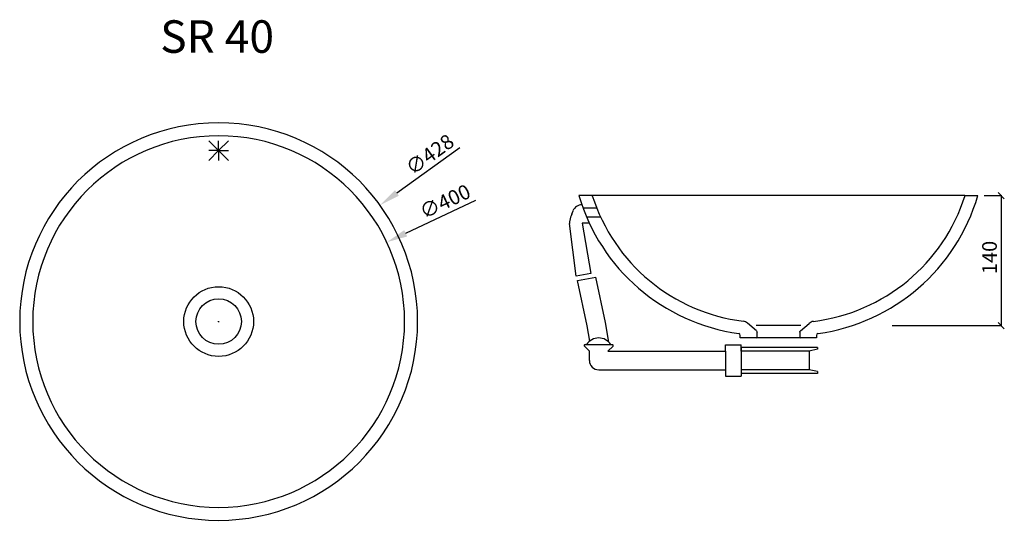
# Model space of a CAD drawing. Units: millimetres. Extents: x 40 to 1099, y 33 to 572.
import ezdxf

# ---------------------------------------------------------------- set-up
doc = ezdxf.new("R2010")
doc.units = ezdxf.units.MM
doc.header["$PDMODE"] = 35
doc.header["$PDSIZE"] = 3
doc.layers.get('0').update_dxf_attribs({"linetype": 'CONTINUOUS'})
doc.layers.get('DEFPOINTS').update_dxf_attribs({"color": 211, "linetype": 'CONTINUOUS'})
doc.layers.add('AUßENKONTUR', color=7, linetype='CONTINUOUS')
doc.styles.get("Standard").update_dxf_attribs({"font": 'arial.ttf'})
doc.dimstyles.new('M1_1$0', dxfattribs={"dimtxt": 3.5, "dimasz": 1.5, "dimexe": 0.2, "dimexo": 1.5, "dimgap": 1, "dimtad": 1, "dimdec": 0, "dimzin": 0, "dimdsep": 46, "dimtxsty": 'STANDARD', "dimblk1": 'OBLIQUE', "dimblk2": 'OBLIQUE', "dimsah": 1, "dimcen": 0.1, "dimclrt": 7, "dimadec": 0, "dimazin": 0, "dimtfac": 1, "dimtdec": 0, "dimtofl": 0, "dimtmove": 0, "dimatfit": 3, "dimldrblk": 'OBLIQUE', "dimfxl": 1, "dimtolj": 1, "dimtzin": 0, "dimarcsym": 0})
doc.dimstyles.new('M1_1$3', dxfattribs={"dimtxt": 3.5, "dimasz": 5, "dimexe": 0.2, "dimexo": 1.5, "dimgap": 1, "dimtad": 1, "dimdec": 0, "dimzin": 0, "dimdsep": 46, "dimtxsty": 'STANDARD', "dimblk2": 'OBLIQUE', "dimcen": 0.1, "dimclrt": 7, "dimadec": 0, "dimazin": 0, "dimtfac": 1, "dimtdec": 0, "dimtofl": 0, "dimtmove": 0, "dimatfit": 1, "dimldrblk": 'OBLIQUE', "dimfxl": 1, "dimtolj": 1, "dimtzin": 0, "dimarcsym": 0})

# ---------------------------------------------------------------- blocks, each defined once
blk = doc.blocks.new('_OBLIQUE')
at = {"color": 0, "linetype": 'ByBlock'}
blk.add_line((-0.5, -0.5), (0.5, 0.5), dxfattribs=at)
blk = doc.blocks.new('*D24')
at = {"layer": 'AUßENKONTUR', "color": 0, "lineweight": -2, "transparency": 16777216}
for p, q in [((1077.6, 382.8), (1096.8, 382.8)), ((1095.9, 382.8), (1095.9, 242.8)), ((978.5, 242.8), (1096.8, 242.8))]:
    blk.add_line(p, q, dxfattribs=at)
at = {"layer": 'DEFPOINTS', "color": 0, "transparency": 16777216}
for p in [(1070.8, 382.8), (971.7, 242.8), (1095.9, 242.8)]:
    blk.add_point(p, dxfattribs=at)
at = {"layer": 'AUßENKONTUR', "color": 0, "lineweight": -2, "transparency": 16777216, "xscale": 6.75, "yscale": 6.75, "zscale": 6.75}
for p, rotation in [((1095.9, 382.8), 90), ((1095.9, 242.8), 270)]:
    blk.add_blockref('_OBLIQUE', p, dxfattribs=dict(at, rotation=rotation))
at = {"layer": 'AUßENKONTUR', "color": 7, "transparency": 16777216, "insert": (1083.4, 316.2), "char_height": 15.75, "attachment_point": 5, "rotation": 90}
blk.add_mtext('\\A1;140', dxfattribs=at)
blk = doc.blocks.new('*D25')
at = {"layer": 'AUßENKONTUR', "color": 0, "lineweight": -2, "transparency": 16777216}
for p, q in [((445.9, 385.6), (513.6, 434.5)), ((253.7, 247.2), (254.6, 247.2)), ((254.2, 246.8), (254.2, 247.7))]:
    blk.add_line(p, q, dxfattribs=at)
at = {"layer": 'AUßENKONTUR', "color": 0, "transparency": 16777216}
blk.add_solid([(443.8, 388.7), (448.1, 382.6), (427.7, 372.4)], dxfattribs=at)
at = {"layer": 'DEFPOINTS', "color": 0, "transparency": 16777216}
for p in [(427.7, 372.4), (80.6, 122)]:
    blk.add_point(p, dxfattribs=at)
at = {"layer": 'AUßENKONTUR', "color": 7, "transparency": 16777216, "insert": (481.3, 427.1), "char_height": 15.75, "attachment_point": 5, "rotation": 35.8162}
blk.add_mtext('\\A1;∅428', dxfattribs=at)
blk = doc.blocks.new('*D26')
at = {"layer": 'AUßENKONTUR', "color": 0, "lineweight": -2, "transparency": 16777216}
for p, q in [((455.4, 342.2), (530.8, 377.8)), ((253.7, 247.2), (254.6, 247.2)), ((254.2, 246.8), (254.2, 247.7))]:
    blk.add_line(p, q, dxfattribs=at)
at = {"layer": 'AUßENKONTUR', "color": 0, "transparency": 16777216}
blk.add_solid([(453.8, 345.6), (457, 338.8), (435, 332.6)], dxfattribs=at)
at = {"layer": 'DEFPOINTS', "color": 0, "transparency": 16777216}
for p in [(435, 332.6), (73.3, 161.8)]:
    blk.add_point(p, dxfattribs=at)
at = {"layer": 'AUßENKONTUR', "color": 7, "transparency": 16777216, "insert": (497.7, 376.5), "char_height": 15.75, "attachment_point": 5, "rotation": 25.2698}
blk.add_mtext('\\A1;∅400', dxfattribs=at)

msp = doc.modelspace()

# ---------------------------------------------------------------- linework, layer by layer
at = {"layer": 'AUßENKONTUR'}
for p, q in [((243.6, 441.8), (264.8, 420.6)), ((254.2, 431.2), (254.2, 441.8)), ((254.2, 431.2), (264.8, 441.8)), ((254.2, 431.2), (243.6, 431.2)), ((254.2, 431.2), (243.6, 420.6)), ((254.2, 431.2), (254.2, 420.6)), ((254.2, 431.2), (264.8, 431.2)), ((655.8, 382.8), (641.8, 382.8)), ((1056.8, 382.8), (655.8, 382.8)), ((1056.8, 382.8), (1070.8, 382.8)), ((634, 362.7), (635.4, 366.4)), ((660.9, 369.4), (646.2, 369.4)), ((638.9, 296), (631.7, 352.8)), ((652.9, 353.2), (645.1, 353.2)), ((645.1, 353.2), (654.7, 298.8)), ((665.2, 359.4), (650.2, 359.4)), ((654.7, 298.8), (638.9, 296)), ((640.2, 291.3), (659.9, 294.8)), ((650.6, 242.5), (640.2, 291.3)), ((670.3, 246), (659.9, 294.8)), ((674, 225), (670.3, 246)), ((832.6, 237.3), (823, 245.4)), ((880, 237.3), (889.4, 245.2)), ((653.4, 226.2), (650.6, 242.5)), ((880.3, 242.8), (832.3, 242.8)), ((833.3, 230.8), (833.3, 235.8)), ((879.3, 235.8), (879.3, 230.8)), ((815.3, 229.8), (815.3, 232.3)), ((832.3, 229.8), (815.3, 229.8)), ((880.3, 229.8), (832.3, 229.8)), ((897.3, 229.8), (880.3, 229.8)), ((897.3, 232.3), (897.3, 229.8)), ((653, 215.3), (647.6, 220.7)), ((648.4, 222.4), (677.7, 222.4)), ((653, 205.3), (653, 215.3)), ((673, 215.3), (678.4, 220.7)), ((673, 215.3), (799.4, 215.3)), ((799.4, 222.3), (816.4, 222.3)), ((799.4, 215.3), (799.4, 222.3)), ((799.4, 215.3), (799.4, 195.3)), ((816.4, 215.3), (816.4, 222.3)), ((816.4, 219.3), (816.4, 215.3)), ((898.4, 219.3), (816.4, 219.3)), ((816.4, 215.3), (816.4, 195.3)), ((889.4, 215.3), (816.4, 215.3)), ((898.4, 217.3), (889.4, 215.3)), ((889.4, 215.3), (889.4, 195.3)), ((898.4, 219.3), (898.4, 217.3)), ((663, 195.3), (799.4, 195.3)), ((799.4, 195.3), (799.4, 188.3)), ((816.4, 195.3), (816.4, 191.3)), ((816.4, 195.3), (816.4, 188.3)), ((889.4, 195.3), (816.4, 195.3)), ((898.4, 191.3), (816.4, 191.3)), ((898.4, 193.3), (889.4, 195.3)), ((898.4, 193.3), (898.4, 191.3)), ((799.4, 188.3), (816.4, 188.3))]:
    msp.add_line(p, q, dxfattribs=at)
for radius in [37.5, 24.5]:
    msp.add_circle((254.2, 247.2), radius, dxfattribs=at)
for centre, radius, start, end in [((254.2, 247.2), 214, 90, 180), ((254.2, 247.2), 214, 0, 90), ((254.2, 247.2), 200, 90, 180), ((254.2, 247.2), 200, 0, 90), ((842.5, 441.4), 209.1, 196.2795, 262.0841), ((842.9, 442), 196, 197.6194, 262.862), ((870.3, 442), 196, 276.9173, 342.3938), ((870.1, 441.4), 209.1, 277.9159, 343.7205), ((644.7, 362.9), 10, 88.779, 159.8543), ((662.8, 349.6), 31.6, 155.4186, 168.0243), ((641.6, 354.1), 10, 168.0243, 187.2389), ((254.2, 247.2), 214, 180, 270), ((254.2, 247.2), 200, 180, 270), ((254.2, 247.2), 200, 270, 0), ((254.2, 247.2), 214, 270, 0), ((816.6, 237.8), 10, 49.8069, 78.4252), ((895.9, 237.6), 10, 101.3303, 130.1261), ((813.3, 232.3), 2, 360, 77.9124), ((899.3, 232.3), 2, 102.0876, 180), ((663, 213.8), 15.7, 33.3032, 146.6968), ((832.3, 230.8), 1, 270, 0), ((880.3, 230.8), 1, 180, 270), ((648.4, 221.4), 1, 90, 225), ((677.7, 221.4), 1, 315, 90), ((663, 205.3), 10, 180, 270)]:
    msp.add_arc(centre, radius, start, end, dxfattribs=at)
at = {"layer": 'AUßENKONTUR', "extrusion": (0, 0, -1)}
for centre, start, end in [((-831.3, 235.8), 130, 180), ((-881.3, 235.8), 0, 50)]:
    msp.add_arc(centre, 2, start, end, dxfattribs=at)

# ---------------------------------------------------------------- texts
at = {"layer": 'AUßENKONTUR'}
msp.add_text('SR 40', height=35, dxfattribs=at).set_placement((191.3, 536.5))

# ---------------------------------------------------------------- dimensions: what is measured, and where the dimension line sits
for p1, p2, picture, middle in [((80.6, 122), (427.7, 372.4), '*D25', (488.9, 416.6)), ((73.3, 161.8), (435, 332.6), '*D26', (503.3, 364.8))]:
    dim = msp.add_diameter_dim_2p(p1=p1, p2=p2, dimstyle='M1_1$3', override={"dimscale": 4.5}, dxfattribs=at)
    dim.commit()
    dim.dimension.update_dxf_attribs({"geometry": picture, "text_midpoint": middle, "dimtype": 163})
dim = msp.add_linear_dim(base=(1095.9, 242.8), p1=(1070.8, 382.8), p2=(971.7, 242.8), angle=90, dimstyle='M1_1$0', override={"dimscale": 4.5}, dxfattribs=at)
dim.commit()
dim.dimension.update_dxf_attribs({"geometry": '*D24', "text_midpoint": (1095.9, 316.2), "dimtype": 160})

doc.saveas('drawing.dxf')
